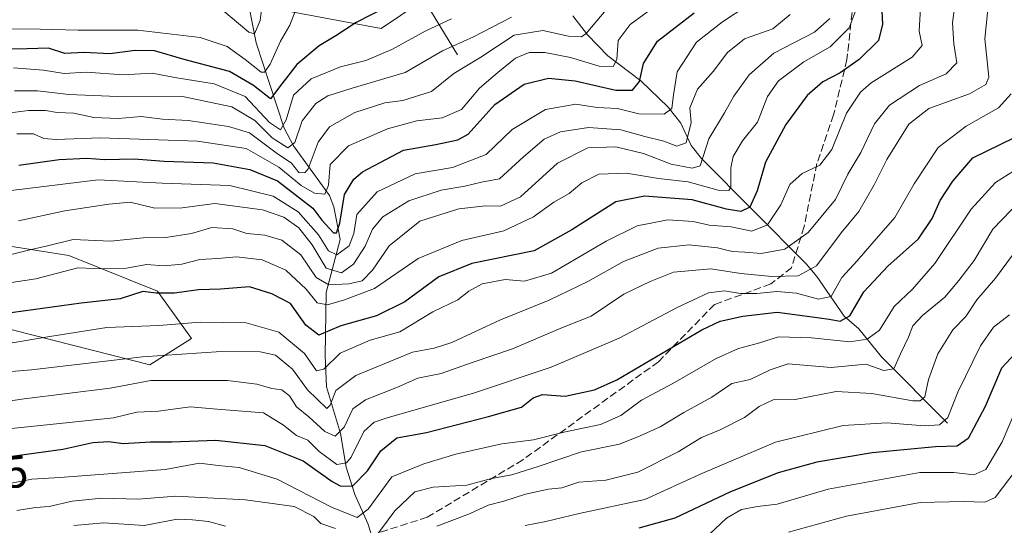
# Model space of a CAD drawing. Units: metres. Extents: x 662028 to 665495, y 4730332 to 4732726.
# Drawn here: x 663199 to 663418, y 4730736 to 4730848 of the extents above; entities that cross this region are included whole.
import ezdxf
from ezdxf.enums import TextEntityAlignment as Align

# ---------------------------------------------------------------- set-up
doc = ezdxf.new("R2010")
doc.units = ezdxf.units.M
doc.header["$MEASUREMENT"] = 0
doc.linetypes.add('DGN Style 3', pattern=[2.307223, 1.648017, -0.659207])
for name, color, linetype, lineweight in [('Arbolado forestal CxS', 92, 'Continuous', 0), ('Corriente natural lineal', 142, 'Continuous', 13), ('Curva de nivel maestra', 30, 'Continuous', 30), ('Curva de nivel normal', 30, 'Continuous', 0), ('Rótulo de curva de nivel directora', 7, 'Continuous', 0), ('Senda', 7, 'DGN Style 3', 0)]:
    doc.layers.add(name, color=color, linetype=linetype, lineweight=lineweight)
doc.styles.add('Style-Arial', font='txt')

msp = doc.modelspace()

# ---------------------------------------------------------------- linework, layer by layer
at = {"layer": 'Arbolado forestal CxS', "color": 92, "linetype": 'Continuous', "lineweight": 0}
for points in [[(663195.7053, 4731010.7207, 611.5461), (663207.9841, 4731050.0097, 611.6022), (663218.6151, 4731072.5303, 613.1278), (663228.8251, 4731082.7389, 616.1356), (663240.2975, 4731117.1551, 617.2484), (663262.1247, 4731146.7763, 620.8241), (663263.2427, 4731148.2929, 621.0012), (663263.2429, 4731161.4053, 619.0362), (663276.3539, 4731169.5989, 620.9616), (663282.9095, 4731149.9317, 625.4776), (663289.4643, 4731141.7377, 628.2035), (663299.4533, 4731140.0195, 630.3113), (663267.1895, 4731076.5059, 630.3483), (663248.4931, 4731041.0347, 630.9962), (663243.2439, 4731024.3695, 633.1004), (663241.1639, 4731020.0645, 633.6768), (663284.1393, 4730970.2639, 655.4447), (663323.4981, 4730925.6441, 691.3858), (663343.2069, 4730903.2079, 709.1671), (663338.5249, 4730886.2757, 706.8101), (663279.3503, 4730846.4691, 701.8241), (663227.7077, 4730856.1535, 688.3978), (663190.0515, 4730858.3063, 685.7549)], [(663190.0515, 4730858.3063, 685.7549), (663227.7077, 4730856.1535, 688.3978), (663279.3503, 4730846.4691, 701.8241), (663338.5249, 4730886.2757, 706.8101), (663343.2069, 4730903.2079, 709.1671), (663370.8025, 4730929.3103, 716.3008), (663387.4269, 4730943.2743, 716.0966), (663413.2281, 4730940.8403, 733.2257), (663440.7409, 4730950.2725, 745.1278), (663454.1043, 4730958.1329, 749.043), (663468.2535, 4730957.3465, 758.4917), (663476.9001, 4730945.5551, 767.9076), (663493.4075, 4730932.1913, 782.5464), (663532.1865, 4730959.4311, 788.6157), (663548.3251, 4730963.7341, 796.3706)], [(663343.2069, 4730903.2079, 709.1671), (663338.5249, 4730886.2757, 706.8101), (663279.3503, 4730846.4691, 701.8241), (663227.7077, 4730856.1535, 688.3978), (663190.0515, 4730858.3063, 685.7549)], [(663343.2069, 4730903.2079, 709.1671), (663338.5249, 4730886.2757, 706.8101), (663279.3503, 4730846.4691, 701.8241), (663227.7077, 4730856.1535, 688.3978), (663190.0515, 4730858.3063, 685.7549)], [(663193.4089, 4730780.7379, 750.1052), (663228.1133, 4730771.9563, 760.3794), (663237.3119, 4730777.8099, 756.3815), (663229.7859, 4730788.2631, 748.6075), (663210.1343, 4730796.2077, 740.8339), (663191.3187, 4730799.1353, 736.0766)], [(663191.3187, 4730799.1353, 736.0766), (663210.1343, 4730796.2077, 740.8339), (663229.7859, 4730788.2631, 748.6075), (663237.3119, 4730777.8099, 756.3815), (663228.1133, 4730771.9563, 760.3794), (663193.4089, 4730780.7379, 750.1052)], [(663191.3187, 4730799.1353, 736.0766), (663210.1343, 4730796.2077, 740.8339), (663229.7859, 4730788.2631, 748.6075), (663237.3119, 4730777.8099, 756.3815), (663228.1133, 4730771.9563, 760.3794), (663193.4089, 4730780.7379, 750.1052)], [(663191.3187, 4730799.1353, 736.0766), (663210.1343, 4730796.2077, 740.8339), (663229.7859, 4730788.2631, 748.6075), (663237.3119, 4730777.8099, 756.3815), (663228.1133, 4730771.9563, 760.3794), (663193.4089, 4730780.7379, 750.1052)]]:
    msp.add_polyline3d(points, dxfattribs=at)
at = {"layer": 'Corriente natural lineal', "color": 142, "linetype": 'Continuous', "lineweight": 13}
for points in [[(663296.2901, 4730840.6401, 710.8739), (663281.7101, 4730864.7501, 690.994), (663274.2701, 4730897.7101, 673.5791), (663259.0601, 4730916.9501, 659.425), (663249.9376, 4730945.0343, 643.0758)], [(663278.6206, 4730729.8429, 787.2845), (663276.4538, 4730736.7737, 782.5913), (663273.5674, 4730743.235, 775.6527), (663271.6077, 4730749.2518, 770.7362), (663270.3466, 4730756.7296, 766.3107), (663267.2235, 4730767.0957, 756.8374), (663266.9425, 4730773.9894, 752.8621), (663267.1528, 4730787.9538, 740.2546), (663270.2695, 4730799.7399, 729.5009), (663268.8859, 4730806.9192, 723.5327), (663267.9023, 4730809.459, 721.4135), (663259.9612, 4730820.4533, 712.5968), (663257.8887, 4730824.4246, 708.4292), (663251.6351, 4730843.263, 691.9062), (663250.0585, 4730851.5528, 689.1887)], [(663405, 4730759, 795.0745), (663390.3651, 4730773.6991, 781.7515), (663385.2986, 4730779.8968, 776.8218), (663382.0875, 4730782.6966, 773.4289), (663376.007, 4730791.5181, 765.2777), (663373.6357, 4730794.3128, 762.3333), (663350.3841, 4730817.6891, 739.8199), (663348.1505, 4730820.5369, 737.0482), (663345.8554, 4730825.4781, 732.9558), (663342.9953, 4730829.0143, 729.2062), (663336.959, 4730834.8629, 723.9366), (663329.6781, 4730840.3905, 719.1935), (663325.1412, 4730845.0503, 715.4544), (663321.8809, 4730849.2813, 711.4103)]]:
    msp.add_polyline3d(points, dxfattribs=at)
at = {"layer": 'Curva de nivel maestra', "color": 30, "linetype": 'Continuous', "lineweight": 30, "flags": 128}
for points, elevation in [([(663390.16, 4730854.6701), (663390.58, 4730847.4401), (663389.7, 4730843.8301), (663385.4, 4730839.5801), (663381.18, 4730836.6201), (663377.36, 4730834.6401), (663373.89, 4730831.6301), (663369.16, 4730825.1701), (663364.65, 4730816.8401), (663362.76, 4730810.4701), (663361.12, 4730806.8701), (663359.12, 4730805.9101), (663355.95, 4730806.4501), (663348.35, 4730808.5301), (663337.75, 4730809.3501), (663331.44, 4730808.1001), (663321.68, 4730801.8801), (663313.31, 4730797.1801), (663299.48, 4730794.3701), (663292.15, 4730791.4701), (663284.6, 4730785.8801), (663278.37, 4730782.7901), (663270.46, 4730780.5501), (663265.54, 4730778.4901), (663262.7, 4730780.7001), (663259.28, 4730785.5001), (663255.14, 4730787.6801), (663250.18, 4730789.2001), (663243.77, 4730788.7001), (663238.86, 4730788.5801), (663233.52, 4730787.8401), (663229.52, 4730787.8601), (663226.52, 4730788.2001), (663221.52, 4730786.5901), (663212.85, 4730785.6301), (663189.21, 4730782.3501)], 750), ([(663280.52, 4730851.2001), (663273.86, 4730847.7801), (663269.34, 4730844.8501), (663265.61, 4730842.6501), (663260.66, 4730838.5101), (663257.37, 4730834.1801), (663254.83, 4730830.9201), (663251.06, 4730833.8101), (663245.72, 4730836.9601), (663235.7, 4730839.6401), (663229.13, 4730841.5401), (663224.8, 4730841.5801), (663219.24, 4730840.8401), (663213.54, 4730841.1501), (663209.26, 4730840.9601), (663205.64, 4730842.1401), (663200.88, 4730841.9501), (663190.77, 4730841.9101)], 700), ([(663199.05, 4730816.2201), (663207.97, 4730817.4701), (663214.08, 4730817.7401), (663218.11, 4730817.4701), (663224.62, 4730817.6001), (663231.26, 4730817.1001), (663242.14, 4730816.6701), (663250.24, 4730815.2101), (663256.37, 4730812.6901), (663264.25, 4730806.6901), (663266.23, 4730803.9801), (663268.8, 4730801.1801), (663269.44, 4730801.2001), (663270.2, 4730803.3201), (663271.26, 4730809.6901), (663273.29, 4730813.1101), (663275.26, 4730814.7301), (663284.3, 4730819.5401), (663291.52, 4730820.7901), (663296.39, 4730821.7901), (663298.7, 4730823.0501), (663304.6, 4730829.6601), (663311.12, 4730834.1201), (663316.5, 4730835.4901), (663322.4, 4730834.8501), (663331.42, 4730832.7801), (663335.12, 4730832.7801), (663336.68, 4730834.7201), (663337.56, 4730838.6901), (663340.63, 4730843.6901), (663344.56, 4730846.6901), (663348.81, 4730849.9601)], 725), ([(663196.41, 4730751.5801), (663208.77, 4730753.2801), (663215.45, 4730754.7401), (663218.96, 4730754.9401), (663222.19, 4730754.4901), (663228.24, 4730754.8901), (663232.93, 4730754.8901), (663242.72, 4730755.2201), (663253.6, 4730754.1001), (663258.42, 4730752.1601), (663262.08, 4730750.6401), (663268.51, 4730746.0601), (663270.28, 4730745.1401), (663273, 4730745.0901), (663276.36, 4730748.4801), (663279.31, 4730752.9001), (663282.83, 4730755.7701), (663289.43, 4730756.9201), (663303.19, 4730760.4701), (663310.52, 4730762.5301), (663313.08, 4730764.6501), (663315.13, 4730765.4001), (663320.18, 4730765.0001), (663326.66, 4730766.3901), (663331.62, 4730768.6301), (663350.49, 4730779.6801), (663354.58, 4730781.5901), (663359.62, 4730782.7201), (663367.19, 4730783.6501), (663374.48, 4730782.6401), (663378.72, 4730782.0801), (663381.15, 4730781.6101), (663383.32, 4730782.8101), (663386.39, 4730788.1201), (663391.71, 4730793.8101), (663398.51, 4730799.8901), (663401.56, 4730804.3601), (663403.32, 4730808.3601), (663406.18, 4730812.6401), (663410.61, 4730817.8301), (663419.87, 4730822.3201)], 775), ([(663422.11, 4730776.7201), (663416.97, 4730771.2401), (663413.34, 4730762.7001), (663409.57, 4730755.6201), (663407.13, 4730753.9001), (663402.35, 4730753.7601), (663388.27, 4730752.4501), (663376.01, 4730750.4001), (663367.41, 4730748.0301), (663356.82, 4730743.7801), (663344.52, 4730737.9901), (663336.49, 4730735.7601)], 800)]:
    msp.add_lwpolyline(points, dxfattribs=dict(at, elevation=elevation))
at = {"layer": 'Curva de nivel normal', "color": 30, "linetype": 'Continuous', "lineweight": 0, "flags": 128}
for points, elevation in [([(663253.81, 4730858.4401), (663252.52, 4730848.2801), (663251.3, 4730845.3201), (663250.05, 4730845.6801), (663243.6, 4730851.0301)], 690), ([(663192.86, 4730770.0801), (663201.84, 4730770.8601), (663226.44, 4730773.6801), (663243.92, 4730774.8801), (663252.57, 4730774.8501), (663255.92, 4730774.0901), (663259.73, 4730770.9801), (663263.03, 4730766.4001), (663267.3, 4730762.2401), (663268.09, 4730762.9801), (663269.33, 4730766.2901), (663273.8, 4730769.6001), (663286.31, 4730774.7201), (663291.14, 4730775.6201), (663295.03, 4730776.9201), (663305.87, 4730781.9401), (663316.66, 4730786.3001), (663325.18, 4730790.4201), (663333.15, 4730794.8401), (663340.8, 4730797.7801), (663347.68, 4730798.5201), (663353.97, 4730797.9001), (663357.23, 4730797.0601), (663360, 4730796.9301), (663363.66, 4730796.6301), (663368.92, 4730797.5501), (663374.11, 4730801.3001), (663380.15, 4730808.5901), (663382.89, 4730814.1701), (663385.72, 4730819.0001), (663388.81, 4730825.3701), (663392.12, 4730829.5001), (663398.76, 4730833.8401), (663404.65, 4730836.4301), (663407.06, 4730838.8701), (663406.36, 4730843.1101), (663406.1, 4730847.7001), (663406.96, 4730854.4901)], 760), ([(663176.93, 4730761.0201), (663200.23, 4730764.4401), (663219.29, 4730766.8001), (663228.32, 4730768.4801), (663245.28, 4730768.4401), (663251.79, 4730767.6401), (663255.13, 4730766.7001), (663257.39, 4730766.4201), (663259.09, 4730765.1001), (663260.59, 4730762.6101), (663263.37, 4730760.4001), (663266.86, 4730757.1701), (663269.19, 4730756.1001), (663271.19, 4730758.1301), (663273.08, 4730762.1801), (663275.88, 4730764.1501), (663282.97, 4730766.9601), (663287.53, 4730768.9901), (663292.68, 4730770.0101), (663299.59, 4730772.4301), (663308.5, 4730775.4701), (663319.59, 4730780.1801), (663325.94, 4730782.7101), (663333.2, 4730787.5801), (663339.06, 4730790.4201), (663344.21, 4730792.4701), (663352.46, 4730793.2401), (663359.14, 4730792.2101), (663365.99, 4730791.5001), (663371.85, 4730791.6601), (663375.96, 4730793.9001), (663381.36, 4730801.1801), (663385.3, 4730805.9501), (663388.73, 4730811.8401), (663391.49, 4730817.4201), (663396.43, 4730825.2701), (663400.85, 4730828.7701), (663409.86, 4730831.9601), (663413.5, 4730834.0301), (663414.12, 4730835.6701), (663413.24, 4730844.1601), (663414.12, 4730852.8701)], 765), ([(663177.19, 4730773.4201), (663205.87, 4730778.2101), (663218.56, 4730780.1901), (663230.07, 4730780.6601), (663239.22, 4730781.4101), (663249.44, 4730781.2801), (663256.69, 4730779.1901), (663262.41, 4730774.4701), (663265.04, 4730770.5801), (663266.67, 4730770.9801), (663270.3, 4730774.5301), (663276.92, 4730777.4201), (663283.52, 4730779.2301), (663290.82, 4730783.6701), (663296.42, 4730786.3201), (663298.81, 4730788.2801), (663301.76, 4730789.8801), (663306.86, 4730790.8201), (663311.19, 4730790.4901), (663317.19, 4730792.2801), (663329.25, 4730799.3501), (663336.13, 4730802.7201), (663342.92, 4730804.1001), (663348.58, 4730803.7001), (663352.11, 4730802.9201), (663357.02, 4730802.5101), (663361.6, 4730801.5401), (663365.08, 4730802.9801), (663367.98, 4730807.3901), (663370.03, 4730811.8701), (663372.76, 4730814.3201), (663376.7, 4730816.2101), (663379.32, 4730819.6601), (663382.6, 4730827.6901), (663385.65, 4730832.3701), (663388.02, 4730834.4701), (663397.15, 4730840.1301), (663399.33, 4730842.6801), (663398.68, 4730845.8901), (663399.08, 4730852.3401)], 755), ([(663343.69, 4730854.0901), (663334.59, 4730847.3901), (663331.93, 4730843.7801), (663331.62, 4730839.6201), (663330.82, 4730838.0201), (663327.71, 4730838.1401), (663321.35, 4730840.0201), (663315.66, 4730841.1801), (663312.18, 4730841.1501), (663309.16, 4730839.8701), (663305.23, 4730836.6901), (663301.19, 4730833.2801), (663297.21, 4730828.5201), (663292.94, 4730826.6501), (663287.28, 4730826.0401), (663280.75, 4730824.2701), (663272.16, 4730820.4601), (663268.1, 4730816.3001), (663267.73, 4730811.7501), (663266.89, 4730809.7901), (663264.62, 4730809.9701), (663261.64, 4730811.7001), (663256.68, 4730815.7401), (663249.46, 4730819.8501), (663238.66, 4730821.4901), (663217.06, 4730822.2301), (663207.34, 4730821.8401), (663204.59, 4730822.0901), (663202.3, 4730823.1401), (663198.59, 4730823.1001)], 720), ([(663260.9, 4730851.7801), (663259.1, 4730847.1901), (663257.04, 4730843.6401), (663254.79, 4730838.5401), (663253.54, 4730836.7701), (663252.76, 4730836.7801), (663249.19, 4730839.6201), (663245.2, 4730842.4801), (663239.24, 4730844.5101), (663225.45, 4730846.1401), (663212.19, 4730846.1001), (663203.74, 4730846.3601), (663190.73, 4730846.3901)], 695), ([(663192.46, 4730789.4201), (663202.83, 4730791.0301), (663212.09, 4730793.4101), (663217.5, 4730793.2101), (663222.9, 4730793.3301), (663227.37, 4730794.2101), (663231.24, 4730793.9001), (663235.19, 4730794.2801), (663239.19, 4730795.3001), (663243.14, 4730795.5301), (663247.32, 4730795.8401), (663252.97, 4730795.1901), (663258.21, 4730792.8901), (663262.77, 4730788.7301), (663265.21, 4730785.6601), (663267.45, 4730785.2601), (663271.23, 4730786.3401), (663277.88, 4730788.8301), (663287.56, 4730795.4701), (663297.28, 4730799.5001), (663306.57, 4730801.6201), (663313.15, 4730804.7101), (663317.64, 4730807.9701), (663321.05, 4730809.9301), (663323.9, 4730812.2801), (663327.68, 4730814.1801), (663333.78, 4730814.4001), (663340.91, 4730813.2001), (663347.48, 4730812.5001), (663354.1, 4730810.6601), (663356.46, 4730810.6001), (663356.94, 4730811.3301), (663356.96, 4730815.5801), (663357.44, 4730818.1401), (663359.51, 4730821.6001), (663362.85, 4730825.7401), (663365.08, 4730831.4101), (663367.47, 4730834.8601), (663373.08, 4730839.0701), (663378.94, 4730842.4301), (663383.18, 4730846.6401), (663384.62, 4730850.5601)], 745), ([(663193.01, 4730810.0801), (663216.64, 4730812.9701), (663230.8, 4730812.1801), (663245.85, 4730811.6901), (663255.46, 4730809.3401), (663260.99, 4730805.8601), (663265.5, 4730800.7801), (663267.67, 4730797.2401), (663269.52, 4730796.3401), (663272.25, 4730798.3001), (663273.3, 4730801.0201), (663273.98, 4730805.2601), (663278.5, 4730810.2501), (663286.93, 4730814.2401), (663295.19, 4730815.6901), (663302.64, 4730818.5601), (663308.44, 4730824.0901), (663315.81, 4730828.5401), (663322.52, 4730829.7401), (663327.28, 4730829.0001), (663331.82, 4730828.7201), (663336.55, 4730827.5601), (663342.12, 4730827.4701), (663343.87, 4730828.7101), (663344.24, 4730831.8001), (663345.05, 4730836.8401), (663349.32, 4730843.4801), (663355.07, 4730847.9201), (663360.44, 4730851.4801)], 730), ([(663196.56, 4730827.7301), (663201.15, 4730828.3201), (663204.91, 4730828.3001), (663207.53, 4730827.8601), (663211.22, 4730827.7201), (663215.63, 4730826.7301), (663221.06, 4730826.5101), (663226.18, 4730827.0001), (663230.9, 4730826.4001), (663236.58, 4730826.0901), (663245.56, 4730824.7401), (663250.21, 4730823.3801), (663256.1, 4730818.9401), (663259.49, 4730816.6601), (663261.16, 4730814.6001), (663262.47, 4730814.4801), (663263.22, 4730815.4001), (663265.44, 4730821.3001), (663267.95, 4730824.6701), (663273.53, 4730827.8301), (663280.19, 4730829.9801), (663284.19, 4730830.5001), (663290.52, 4730832.5001), (663295.52, 4730836.4901), (663301.52, 4730840.1501), (663308.86, 4730845.0101), (663315.2, 4730846.0301), (663320.91, 4730844.7401), (663323.78, 4730844.6601), (663324.87, 4730845.3601), (663329.19, 4730850.5501)], 715), ([(663378.86, 4730848.6701), (663375.51, 4730845.6401), (663366.46, 4730841.0201), (663360.97, 4730836.2401), (663357.62, 4730831.5001), (663355.5, 4730827.8201), (663352.08, 4730822.0401), (663350.12, 4730816.0101), (663348.37, 4730815.4901), (663343.67, 4730816.3801), (663337.57, 4730818.7401), (663331.43, 4730820.2801), (663325.23, 4730820.0001), (663318.52, 4730816.6401), (663310.28, 4730809.1601), (663305.87, 4730807.0701), (663302.61, 4730807.2101), (663296.58, 4730806.4901), (663287.96, 4730803.7601), (663281.16, 4730798.3401), (663277.43, 4730792.9501), (663275.15, 4730790.5901), (663272.19, 4730789.8601), (663267.78, 4730789.6601), (663264.98, 4730791.3301), (663261.54, 4730796.3101), (663257.36, 4730799.5901), (663253.55, 4730800.7101), (663249.6, 4730801.0201), (663246.52, 4730802.0901), (663241.86, 4730802.3601), (663237.31, 4730801.0701), (663231.62, 4730800.1601), (663226.59, 4730800.0701), (663219.34, 4730799.3201), (663211.06, 4730799.7001), (663205.39, 4730798.2901), (663201.19, 4730797.3501), (663195.86, 4730796.0401)], 740), ([(663294.97, 4730848.6501), (663289.15, 4730845.8601), (663281.72, 4730841.8201), (663275.97, 4730839.3801), (663270.35, 4730837.9801), (663263.84, 4730835.3101), (663259.96, 4730831.6901), (663258.29, 4730826.2601), (663257.06, 4730824.0401), (663254.63, 4730825.6701), (663249.22, 4730831.3901), (663242.38, 4730834.2301), (663233.64, 4730835.6001), (663228.61, 4730836.6101), (663222.1, 4730836.2001), (663214.05, 4730836.8001), (663209.05, 4730836.5201), (663204.49, 4730837.2401), (663197.86, 4730837.7901)], 705), ([(663308.27, 4730849.0101), (663299.86, 4730844.6301), (663292.98, 4730841.5101), (663284.7, 4730836.7601), (663272.98, 4730833.2801), (663267.52, 4730831.5401), (663264.89, 4730829.8501), (663261.83, 4730826.0201), (663260.23, 4730821.2201), (663258.69, 4730820.0601), (663255.2, 4730822.2601), (663251.35, 4730826.1101), (663246.28, 4730829.0801), (663235.29, 4730831.4401), (663222.76, 4730831.3501), (663210.12, 4730831.8201), (663203.16, 4730832.6701), (663198.1, 4730832.6901)], 710), ([(663198.93, 4730803.8601), (663209.24, 4730806.0401), (663218.99, 4730807.5201), (663223.72, 4730808.0201), (663229.2, 4730806.6801), (663235.24, 4730806.7401), (663242.49, 4730807.7001), (663253.09, 4730806.2701), (663257.8, 4730804.6301), (663261.16, 4730802.3301), (663264.07, 4730798.5701), (663267.17, 4730793.3401), (663270.59, 4730792.3401), (663273.28, 4730794.2701), (663275.81, 4730798.2701), (663277.43, 4730802.0301), (663279.77, 4730804.7301), (663285.49, 4730808.2801), (663292.69, 4730810.6701), (663297.94, 4730811.5501), (663301.63, 4730812.3901), (663305.59, 4730813.1801), (663310.98, 4730818.0701), (663315.56, 4730821.9201), (663319.12, 4730823.5901), (663325.36, 4730824.5701), (663332.52, 4730824.0101), (663337.82, 4730822.5401), (663342.1, 4730821.5001), (663344.93, 4730820.3901), (663347.04, 4730821.1301), (663348.1, 4730825.6601), (663347.82, 4730828.9201), (663349.54, 4730833.0001), (663353.03, 4730836.9301), (663356.22, 4730841.1401), (663359.93, 4730844.1601), (663366.22, 4730846.4101), (663370.07, 4730849.5901)], 735), ([(663196.68, 4730757.7501), (663209.5, 4730759.1201), (663220.02, 4730760.2301), (663225.19, 4730761.4901), (663229.99, 4730761.6501), (663237.06, 4730762.6301), (663242.99, 4730762.1301), (663253.26, 4730761.2801), (663257.72, 4730758.5401), (663260.64, 4730756.3001), (663263.12, 4730755.2401), (663265.63, 4730752.7101), (663269.52, 4730749.8701), (663271.72, 4730750.2601), (663272.71, 4730751.4601), (663275.51, 4730757.1801), (663277.83, 4730759.2201), (663280.96, 4730760.2401), (663299.86, 4730765.6601), (663317.06, 4730771.4301), (663332.17, 4730777.8401), (663345.05, 4730784.6601), (663352.01, 4730787.9201), (663355.55, 4730788.3601), (663359.08, 4730787.7401), (663362.67, 4730787.7201), (663367.1, 4730788.2201), (663371.49, 4730787.8001), (663376.37, 4730786.4701), (663379.14, 4730787.0901), (663381.51, 4730791.2901), (663384.91, 4730794.9601), (663388.18, 4730798.7901), (663393.27, 4730804.5901), (663397.6, 4730812.0701), (663402.89, 4730820.0801), (663409.1, 4730824.8201), (663416.25, 4730828.8701), (663419.11, 4730832.0301)], 770), ([(663421.22, 4730815.8801), (663415.63, 4730812.3401), (663410.2, 4730806.4101), (663402.16, 4730794.3701), (663397.2, 4730788.6901), (663393.14, 4730784.8501), (663389.89, 4730779.6301), (663387.17, 4730777.6601), (663383.31, 4730777.0201), (663374.85, 4730777.9101), (663367.51, 4730778.1201), (663363.05, 4730776.7201), (663358.66, 4730775.5601), (663353.68, 4730773.3401), (663344.1, 4730767.7701), (663337.08, 4730764.1301), (663332.55, 4730760.7501), (663328.05, 4730758.7301), (663319.86, 4730757.0401), (663313.19, 4730755.2901), (663306.13, 4730754.4401), (663295.94, 4730752.1201), (663288.83, 4730750.0201), (663281.78, 4730747.1001), (663276.52, 4730739.9801), (663274.05, 4730738.1301), (663268.35, 4730740.4201), (663256.34, 4730746.6001), (663247.86, 4730749.1801), (663243.25, 4730749.6401), (663239.11, 4730750.1401), (663231.5, 4730748.7501), (663217.89, 4730747.7501), (663208.11, 4730746.9401), (663201.94, 4730746.6201), (663196.94, 4730745.6801)], 780), ([(663421.2, 4730808.3601), (663415.03, 4730802.0301), (663410.87, 4730795.0601), (663407.46, 4730790.6101), (663404.41, 4730786.9501), (663399.44, 4730782.8801), (663397.32, 4730780.5601), (663396.35, 4730778.0801), (663394.53, 4730774.3601), (663393.11, 4730771.0301), (663390.85, 4730770.7201), (663386.9, 4730772.1001), (663379.18, 4730771.3501), (663369.64, 4730772.1301), (663365.64, 4730770.8001), (663361.2, 4730768.7201), (663357.15, 4730767.7901), (663352.68, 4730764.8101), (663346.51, 4730761.3501), (663341.25, 4730758.2201), (663336.8, 4730756.2401), (663332.24, 4730754.3401), (663323.82, 4730752.7001), (663314.19, 4730749.3801), (663308.33, 4730747.5901), (663303.82, 4730746.7401), (663298.4, 4730745.2701), (663290.92, 4730744.8501), (663286.85, 4730743.8001), (663282.42, 4730739.6201), (663277.72, 4730733.3401)], 785), ([(663421.91, 4730799.6501), (663415.65, 4730791.1701), (663411.45, 4730786.3101), (663409.05, 4730782.6901), (663406.18, 4730779.6901), (663402.83, 4730774.3601), (663400.79, 4730768.6901), (663399.98, 4730764.8801), (663398.91, 4730763.9401), (663397.32, 4730763.9801), (663388.18, 4730765.6201), (663380.25, 4730766.0201), (663371.18, 4730764.2701), (663366.28, 4730764.2001), (663363.22, 4730762.7101), (663359.98, 4730760.2401), (663354.53, 4730757.5101), (663350.39, 4730755.8201), (663345.21, 4730752.6901), (663336.29, 4730748.1801), (663329.22, 4730746.4201), (663323.25, 4730745.9401), (663319.47, 4730744.6601), (663316.52, 4730744.4101), (663311.37, 4730743.3001), (663306.59, 4730741.7501), (663303.14, 4730740.8801), (663298.95, 4730738.9101), (663291.72, 4730736.2101)], 790), ([(663311.29, 4730736.3501), (663315.92, 4730737.2401), (663323.29, 4730739.0301), (663337.85, 4730742.1301), (663350.51, 4730747.8401), (663366.85, 4730754.7801), (663381.85, 4730758.4701), (663391.51, 4730759.0901), (663399.85, 4730758.4401), (663403.18, 4730758.6701), (663405.03, 4730760.3001), (663407.25, 4730765.8801), (663412.32, 4730776.1701), (663415.2, 4730780.3101), (663418.76, 4730783.0301)], 795), ([(663420.71, 4730763.3501), (663417.1, 4730754.9001), (663413.51, 4730748.7801), (663410.82, 4730747.5401), (663406.39, 4730748.1001), (663398.82, 4730748.1101), (663378.51, 4730744.3801), (663367.18, 4730741.0701), (663362.85, 4730740.5301), (663359.3, 4730739.9001), (663355.95, 4730737.9901), (663352.09, 4730734.3201)], 805), ([(663421.86, 4730750.8001), (663415.56, 4730742.5601), (663413.23, 4730741.5101), (663408.5, 4730741.6501), (663398.92, 4730741.4401), (663382.56, 4730738.4201), (663369.68, 4730734.8501)], 810), ([(663269.24, 4730735.6401), (663266.01, 4730736.7701), (663264.46, 4730738.3001), (663260.07, 4730740.5701), (663249.28, 4730742.0601), (663233.88, 4730742.8601), (663225.52, 4730742.1901), (663217.45, 4730742.3601), (663210.88, 4730741.7401), (663205.78, 4730740.5601), (663202.7, 4730740.3601), (663198.58, 4730739.6801)], 785), ([(663244.85, 4730736.2201), (663241.09, 4730737.2301), (663237.52, 4730737.6201), (663234.17, 4730737.7401), (663226.85, 4730736.3701), (663217.86, 4730736.9401), (663211.19, 4730736.3301)], 790)]:
    msp.add_lwpolyline(points, dxfattribs=dict(at, elevation=elevation))
at = {"layer": 'Senda', "color": 7, "linetype": 'DGN Style 3', "lineweight": 0}
msp.add_polyline3d([(663416.9101, 4731070.4001, 694.9919), (663412.2601, 4731050.3701, 699.751), (663408.0501, 4731029.7501, 705.061), (663403.8301, 4731013.8401, 710.0956), (663395.3701, 4730991.2201, 718.284), (663392.0601, 4730972.2401, 719.9768), (663391.4301, 4730954.3701, 720.4309), (663393.9601, 4730945.9401, 725.7526), (663395.5201, 4730929.2901, 730.409), (663395.9501, 4730913.0501, 738.4748), (663389.8001, 4730891.3301, 745.2284), (663385.5401, 4730871.8401, 747.6966), (663384.8001, 4730859.1801, 753.83), (663382.6801, 4730839.5901, 758.3913), (663379.7201, 4730827.3601, 761.5509), (663376.0301, 4730816.5401, 758.7947), (663373.1701, 4730802.5801, 761.6423), (663370.3901, 4730793.4701, 766.132), (663365.7701, 4730789.8601, 770.2148), (663353.3101, 4730785.3101, 776.1591), (663340.8701, 4730772.6401, 777.9967), (663310.7839, 4730750.8839, 791.1738), (663289.6171, 4730738.1839, 793.4934), (663253.3001, 4730726.5351, 803.2698)], dxfattribs=at)

# ---------------------------------------------------------------- texts
at = {"layer": 'Rótulo de curva de nivel directora', "color": 7, "linetype": 'Continuous', "lineweight": 0, "style": 'Style-Arial'}
msp.add_text('775', height=7, rotation=5.986528, dxfattribs=at).set_placement((663193.1231, 4730747.6798), align=Align.MIDDLE_CENTER)

doc.saveas('drawing.dxf')
